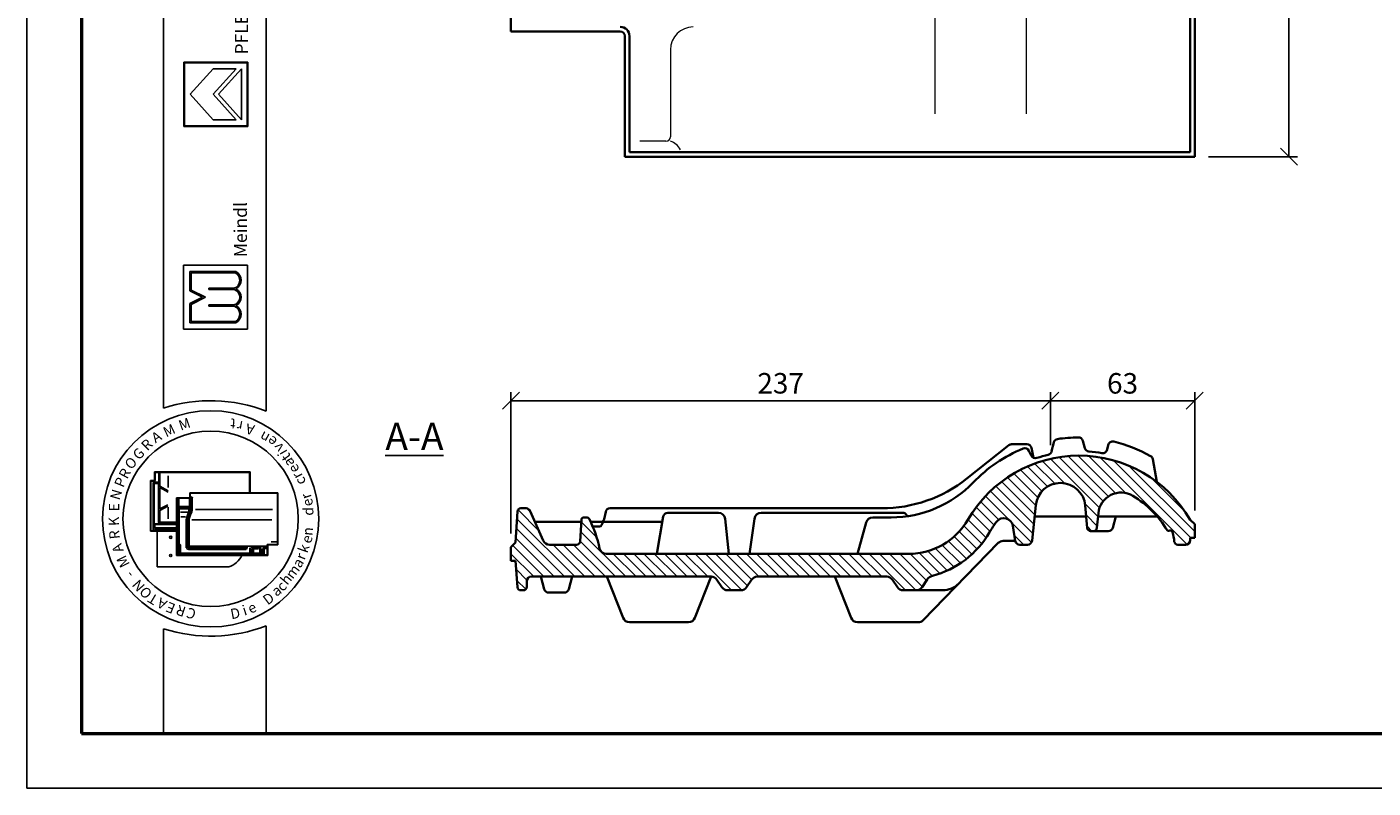
# Model space of a CAD drawing. Units: millimetres. Extents: x 85 to 505, y 48 to 345.
# Drawn here: x 85 to 282, y 48 to 159 of the extents above; entities that cross this region are included whole.
import ezdxf

# ---------------------------------------------------------------- set-up
doc = ezdxf.new("R2010")
doc.units = ezdxf.units.MM
doc.styles.get("Standard").update_dxf_attribs({"font": 'TIMES.TTF'})
doc.dimstyles.new('ISO-25', dxfattribs={"dimtxt": 3, "dimasz": 2.5, "dimexe": 1.25, "dimexo": 2, "dimtad": 1, "dimtih": 1, "dimtoh": 1, "dimdec": 1, "dimlfac": 3, "dimtxsty": 'Standard', "dimblk": 'OBLIQUE', "dimcen": 2.5, "dimclrd": 5, "dimclre": 5, "dimclrt": 5, "dimadec": 0, "dimazin": 0, "dimtfac": 1, "dimtdec": 1, "dimtmove": 0, "dimatfit": 3, "dimfxl": 0, "dimarcsym": 0})

# ---------------------------------------------------------------- blocks, each defined once
blk = doc.blocks.new('_Oblique')
at = {"color": 0, "linetype": 'ByBlock', "lineweight": -2}
blk.add_line((-0.5, -0.5), (0.5, 0.5), dxfattribs=at)
blk = doc.blocks.new('*D10')
at = {"color": 5, "lineweight": -2}
for p, q in [((247.72, 300.08), (270.75, 300.08)), ((269.5, 300.08), (269.5, 222.23)), ((269.5, 140.08), (269.5, 217.93)), ((257.72, 140.08), (270.75, 140.08))]:
    blk.add_line(p, q, dxfattribs=at)
at = {"layer": 'Defpoints', "color": 0}
for p in [(245.72, 300.08), (255.72, 140.08), (269.5, 140.08)]:
    blk.add_point(p, dxfattribs=at)
at = {"color": 5, "lineweight": -2, "xscale": 2.5, "yscale": 2.5, "zscale": 2.5}
for p, rotation in [((269.5, 300.08), 90), ((269.5, 140.08), 270)]:
    blk.add_blockref('_Oblique', p, dxfattribs=dict(at, rotation=rotation))
at = {"color": 5, "lineweight": 13, "insert": (269.5, 220.08), "char_height": 3, "attachment_point": 5}
blk.add_mtext('482', dxfattribs=at)
blk = doc.blocks.new('*D12')
at = {"color": 5, "lineweight": -2}
for p, q in [((234.62, 97.88), (234.62, 105.64)), ((234.62, 104.39), (255.72, 104.39)), ((255.72, 88.31), (255.72, 105.64))]:
    blk.add_line(p, q, dxfattribs=at)
at = {"layer": 'Defpoints', "color": 0}
for p in [(255.72, 104.39), (234.62, 95.88), (255.72, 86.31)]:
    blk.add_point(p, dxfattribs=at)
at = {"color": 5, "lineweight": -2, "xscale": 2.5, "yscale": 2.5, "zscale": 2.5, "rotation": 180}
blk.add_blockref('_Oblique', (234.62, 104.39), dxfattribs=at)
at = {"color": 5, "lineweight": -2, "xscale": 2.5, "yscale": 2.5, "zscale": 2.5}
blk.add_blockref('_Oblique', (255.72, 104.39), dxfattribs=at)
at = {"color": 5, "lineweight": 13, "insert": (245.17, 106.54), "char_height": 3, "attachment_point": 5}
blk.add_mtext('63', dxfattribs=at)
blk = doc.blocks.new('*D13')
at = {"color": 5, "lineweight": -2}
for p, q in [((155.72, 84.98), (155.72, 105.64)), ((234.62, 104.39), (155.72, 104.39)), ((234.62, 99.88), (234.62, 105.64))]:
    blk.add_line(p, q, dxfattribs=at)
at = {"layer": 'Defpoints', "color": 0}
for p in [(155.72, 104.39), (234.62, 97.88), (155.72, 82.98)]:
    blk.add_point(p, dxfattribs=at)
at = {"color": 5, "lineweight": -2, "xscale": 2.5, "yscale": 2.5, "zscale": 2.5, "rotation": 180}
blk.add_blockref('_Oblique', (155.72, 104.39), dxfattribs=at)
at = {"color": 5, "lineweight": -2, "xscale": 2.5, "yscale": 2.5, "zscale": 2.5}
blk.add_blockref('_Oblique', (234.62, 104.39), dxfattribs=at)
at = {"color": 5, "lineweight": 13, "insert": (195.17, 106.55), "char_height": 3, "attachment_point": 5}
blk.add_mtext('237', dxfattribs=at)

msp = doc.modelspace()

# ---------------------------------------------------------------- hatches: boundary and pattern name
h = msp.add_hatch(color=0)
h.paths.add_polyline_path([(107.872, 153.905), (107.872, 144.53), (117.247, 144.53), (117.247, 153.905)])
h.paths.add_polyline_path([(117.153, 153.811), (117.153, 144.623), (107.966, 144.623), (107.966, 153.811)], flags=16)
h = msp.add_hatch(color=0)
h.paths.add_polyline_path([(115.499, 115.779, 0.5925926), (115.499, 118.31, 0.6153846), (115.499, 120.748, 0.5925926), (115.499, 123.279), (108.749, 123.279), (108.749, 120.466), (110.624, 119.529), (108.749, 118.591), (108.749, 115.779)])
h.paths.add_polyline_path([(108.937, 115.966), (108.937, 118.475), (111.043, 119.529), (108.937, 120.582), (108.937, 123.091), (115.449, 123.091, -0.6258926), (115.256, 120.841), (111.522, 120.841), (111.522, 120.654), (115.232, 120.654, -0.7371214), (115.232, 118.404), (111.522, 118.404), (111.522, 118.216), (115.256, 118.216, -0.6258926), (115.449, 115.966)], flags=16)
at = {"lineweight": 13}
h = msp.add_hatch(dxfattribs=at)
h.set_pattern_fill('LINE', color=256, scale=0.333333, angle=135, style=0)
h.set_pattern_definition([(135, (130.4993, 39.8532), (-0.748355, -0.748355), [])])
h.paths.add_polyline_path([(225.722, 85.139, -0.0307855), (226.75, 86.687, -0.6638001), (229.132, 86.082), (229.465, 83.881, 0.3709118), (230.124, 83.314), (231.282, 83.314, 0.3844582), (231.946, 83.913), (232.48, 89.098, -0.9078688), (239.712, 89.054), (240.009, 85.769, 0.3879882), (240.507, 85.314), (240.929, 85.314, 0.386728), (241.427, 85.767), (241.633, 87.932, -0.5546176), (246.692, 90.459, -0.1192664), (251.71, 85.426, 0.377992), (251.92, 85.361, -0.1694837), (252.256, 85.39, -0.2762353), (252.497, 85.147, -0.0344188), (252.74, 83.762, 0.3838316), (253.238, 83.314), (254.384, 83.314, 0.4142136), (255.051, 83.981), (255.051, 84.314), (255.717, 84.314), (255.717, 86.314), (255.051, 86.981, 0.5767093), (222.548, 86.974, -0.2677457), (213.892, 81.981), (169.674, 81.981, -0.351533), (168.698, 82.764, 0.0602533), (167.191, 87.036, 0.2852381), (166.743, 87.314), (166.363, 87.314, 0.3955377), (166.031, 87.002), (165.824, 83.782, -0.3955377), (165.325, 83.314), (161.371, 83.314, -0.2979734), (160.455, 83.913), (158.559, 88.248, 0.2979734), (157.948, 88.648), (157.185, 88.648, 0.3948479), (156.686, 88.181), (156.384, 83.648), (155.717, 82.981), (155.717, 80.981), (156.384, 80.981), (156.682, 77.109, 0.3919022), (157.18, 76.648), (157.551, 76.648, 0.4142136), (158.051, 77.148), (158.051, 77.981, -0.4142136), (158.717, 78.648), (185.015, 78.648, -0.2507649), (185.848, 78.202), (186.587, 77.093, 0.2507649), (187.419, 76.648), (189.349, 76.648, 0.2507649), (190.181, 77.093), (190.92, 78.202, -0.2507649), (191.752, 78.648), (210.682, 78.648, -0.2507649), (211.514, 78.202), (212.254, 77.093, 0.2507649), (213.086, 76.648), (215.015, 76.648, 0.2507649), (215.848, 77.093), (216.594, 78.213, -0.1834847), (217.365, 78.763, 0.199981)])

# ---------------------------------------------------------------- linework, layer by layer
at = {"color": 6}
for p, q in [((84.936, 344.711), (84.936, 47.711)), ((84.936, 47.711), (504.936, 47.711))]:
    msp.add_line(p, q, dxfattribs=at)
at = {"color": 0, "lineweight": 50}
for p, q in [((92.936, 336.711), (92.936, 55.711)), ((92.936, 55.711), (496.936, 55.711))]:
    msp.add_line(p, q, dxfattribs=at)
at = {"color": 0}
for p, q in [((104.928, 103.315), (104.928, 336.718)), ((119.928, 102.878), (119.928, 336.718)), ((107.872, 144.53), (107.872, 153.905)), ((107.872, 153.905), (117.247, 153.905)), ((107.966, 153.811), (117.153, 153.811)), ((107.966, 144.623), (107.966, 153.811)), ((117.153, 153.811), (117.153, 144.623)), ((117.247, 153.905), (117.247, 144.53)), ((108.81, 149.217), (112.185, 152.967)), ((112.185, 149.217), (115.56, 152.967)), ((112.185, 152.967), (115.56, 152.967)), ((112.941, 149.217), (116.31, 152.967)), ((116.31, 145.467), (116.31, 152.967)), ((108.81, 149.217), (112.185, 145.467)), ((112.185, 149.217), (115.56, 145.467)), ((112.941, 149.217), (116.31, 145.467)), ((117.247, 144.53), (107.872, 144.53)), ((117.153, 144.623), (107.966, 144.623)), ((112.185, 145.467), (115.56, 145.467)), ((107.812, 124.216), (117.187, 124.216)), ((107.812, 114.841), (107.812, 124.216)), ((117.187, 124.216), (117.187, 114.841)), ((108.749, 123.279), (115.499, 123.279)), ((108.749, 120.466), (108.749, 123.279)), ((108.937, 123.091), (115.449, 123.091)), ((108.937, 120.582), (108.937, 123.091)), ((110.624, 119.529), (108.749, 120.466)), ((111.043, 119.529), (108.937, 120.582)), ((111.522, 120.654), (111.522, 120.841)), ((111.522, 120.841), (115.256, 120.841)), ((111.522, 120.654), (115.232, 120.654)), ((110.624, 119.529), (108.749, 118.591)), ((108.749, 118.591), (108.749, 115.779)), ((111.043, 119.529), (108.937, 118.475)), ((108.937, 118.475), (108.937, 115.966)), ((111.522, 118.216), (111.522, 118.404)), ((111.522, 118.404), (115.232, 118.404)), ((111.522, 118.216), (115.256, 118.216)), ((117.187, 114.841), (107.812, 114.841)), ((108.749, 115.779), (115.499, 115.779)), ((108.937, 115.966), (115.449, 115.966)), ((103.005, 92.707), (103.005, 85.307)), ((103.605, 92.707), (103.005, 92.707)), ((103.072, 92.54), (103.072, 85.473)), ((103.572, 92.64), (103.172, 92.64)), ((117.572, 93.973), (103.605, 93.973)), ((103.605, 92.707), (103.605, 93.973)), ((103.672, 92.74), (103.672, 93.807)), ((117.505, 93.907), (103.772, 93.907)), ((104.252, 86.774), (104.252, 93.907)), ((104.393, 91.868), (104.393, 93.907)), ((105.586, 91.671), (105.586, 93.416)), ((117.505, 90.921), (117.505, 93.907)), ((117.572, 90.921), (117.572, 93.973)), ((103.405, 92.34), (103.405, 85.473)), ((103.552, 92.277), (103.462, 92.383)), ((103.53, 86.389), (103.53, 92.186)), ((104.119, 92.473), (103.539, 92.473)), ((103.552, 92.277), (104.105, 92.277)), ((104.15, 92.322), (104.194, 92.377)), ((104.172, 86.562), (104.172, 92.21)), ((104.393, 91.868), (105.602, 91.185)), ((104.393, 91.671), (105.602, 90.988)), ((104.393, 88.577), (104.393, 91.671)), ((108.747, 90.921), (121.647, 90.921)), ((108.747, 90.921), (108.747, 90.188)), ((108.814, 90.854), (108.814, 90.121)), ((108.814, 90.854), (121.58, 90.854)), ((121.58, 90.854), (121.58, 83.354)), ((121.647, 90.921), (121.647, 83.288)), ((104.393, 88.577), (105.561, 89.172)), ((104.393, 88.346), (105.561, 88.941)), ((105.586, 88.799), (105.586, 87.087)), ((106.814, 81.754), (106.814, 90.188)), ((108.747, 90.188), (106.814, 90.188)), ((108.814, 90.121), (106.88, 90.121)), ((106.88, 81.821), (106.88, 90.121)), ((106.914, 89.888), (106.98, 89.888)), ((107.011, 88.724), (106.914, 88.724)), ((106.98, 88.605), (106.914, 88.605)), ((106.922, 90.007), (107.075, 90.007)), ((107.014, 89.888), (107.08, 89.965)), ((107.014, 88.841), (107.014, 89.854)), ((107.014, 88.605), (107.086, 88.703)), ((107.056, 88.816), (107.142, 88.885)), ((107.08, 88.775), (108.699, 88.775)), ((107.119, 88.641), (108.699, 88.641)), ((107.14, 88.956), (107.14, 89.974)), ((107.206, 88.889), (108.647, 88.889)), ((108.714, 88.956), (108.714, 90.001)), ((108.798, 88.605), (108.798, 90.09)), ((108.841, 90.188), (108.926, 90.188)), ((108.965, 88.605), (108.965, 90.188)), ((108.979, 90.224), (109.046, 90.395)), ((109.098, 88.608), (109.098, 90.057)), ((104.252, 86.44), (104.252, 86.774)), ((106.814, 86.64), (104.252, 86.64)), ((104.393, 86.64), (104.393, 88.346)), ((106.98, 88.139), (106.914, 88.139)), ((106.98, 87.066), (106.914, 87.066)), ((106.98, 86.999), (106.914, 86.999)), ((107.014, 83.271), (107.014, 88.572)), ((107.18, 83.419), (107.18, 88.508)), ((107.247, 88.575), (108.534, 88.575)), ((107.385, 88.075), (108.471, 88.075)), ((107.428, 87.41), (108.132, 87.41)), ((108.214, 82.848), (108.214, 86.783)), ((108.347, 82.748), (108.347, 86.787)), ((108.514, 82.914), (108.514, 86.806)), ((108.601, 88.508), (108.601, 88.116)), ((108.647, 83.204), (108.647, 86.813)), ((109.051, 86.948), (120.75, 86.948)), ((109.572, 88.455), (120.869, 88.455)), ((103.005, 85.307), (106.814, 85.307)), ((103.172, 85.373), (106.814, 85.373)), ((103.66, 85.826), (103.563, 85.807)), ((103.563, 85.679), (103.563, 85.523)), ((103.66, 86.273), (103.566, 86.366)), ((103.574, 85.454), (103.648, 85.387)), ((103.577, 85.707), (106.814, 85.707)), ((103.584, 85.473), (106.814, 85.473)), ((104.216, 86.373), (103.632, 86.373)), ((106.814, 86.273), (103.66, 86.273)), ((103.66, 85.863), (103.66, 86.255)), ((103.694, 85.807), (106.814, 85.807)), ((103.975, 80.075), (103.975, 85.307)), ((106.814, 86.373), (104.319, 86.373)), ((104.471, 86.573), (106.814, 86.573)), ((106.916, 82.854), (106.964, 82.854)), ((107.18, 83.021), (106.947, 83.021)), ((107.014, 82.804), (107.014, 81.9)), ((107.18, 83.221), (107.064, 83.221)), ((107.08, 81.888), (107.08, 83.021)), ((107.166, 83.345), (107.084, 83.278)), ((107.19, 82.954), (107.101, 82.954)), ((107.214, 82.031), (107.214, 83.188)), ((107.314, 83.352), (107.247, 83.352)), ((107.248, 83.247), (107.315, 83.298)), ((107.38, 82.164), (107.38, 83.286)), ((116.914, 82.848), (108.58, 82.848)), ((108.584, 82.919), (108.662, 83.074)), ((119.982, 83.104), (108.747, 83.104)), ((116.964, 82.848), (117.123, 83.039)), ((116.964, 82.731), (116.964, 82.798)), ((117.098, 82.658), (117.15, 82.961)), ((117.547, 82.164), (117.547, 82.848)), ((117.714, 82.546), (117.641, 82.848)), ((117.914, 82.953), (117.691, 82.953)), ((117.914, 82.546), (117.999, 82.902)), ((118.036, 82.803), (118.759, 82.803)), ((118.064, 82.953), (118.759, 82.953)), ((118.08, 82.131), (118.08, 82.692)), ((118.811, 82.726), (118.114, 82.726)), ((118.759, 82.844), (118.759, 82.925)), ((118.774, 82.96), (118.856, 83)), ((118.776, 82.795), (118.85, 82.752)), ((118.862, 82.776), (118.862, 82.962)), ((119.014, 82.131), (119.014, 82.978)), ((119.211, 82.558), (119.092, 83.053)), ((119.417, 82.558), (119.5, 82.903)), ((120.003, 82.954), (119.565, 82.954)), ((119.614, 81.908), (119.614, 82.738)), ((120.003, 82.821), (119.645, 82.821)), ((119.647, 82.771), (119.979, 82.771)), ((120.003, 82.856), (120.003, 82.931)), ((120.01, 82.947), (120.062, 83.028)), ((120.014, 82.822), (120.068, 82.777)), ((120.08, 81.821), (120.08, 83.354)), ((120.08, 83.354), (121.58, 83.354)), ((120.147, 81.754), (120.147, 83.288)), ((120.147, 83.288), (121.647, 83.288)), ((120.668, 83.754), (121.402, 83.754)), ((120.147, 81.754), (106.814, 81.754)), ((120.08, 81.821), (106.88, 81.821)), ((107.254, 82.003), (107.386, 82.097)), ((117.647, 81.964), (107.28, 81.964)), ((117.48, 82.098), (107.447, 82.098)), ((116.914, 82.681), (108.414, 82.681)), ((116.964, 82.614), (108.549, 82.614)), ((109.547, 81.931), (109.547, 81.854)), ((109.614, 81.931), (109.614, 81.854)), ((116.964, 82.681), (117.068, 82.624)), ((117.644, 82.024), (117.555, 82.101)), ((117.714, 82.546), (117.714, 82.031)), ((117.764, 82.546), (117.866, 82.546)), ((117.914, 82.546), (117.914, 82.031)), ((117.96, 82.007), (118.071, 82.087)), ((119.147, 81.964), (117.98, 81.964)), ((118.98, 82.098), (118.114, 82.098)), ((119.159, 82.019), (119.03, 82.088)), ((119.214, 82.535), (119.214, 82.031)), ((119.249, 82.546), (119.364, 82.546)), ((119.414, 82.535), (119.414, 81.888)), ((114.475, 80.075), (103.975, 80.075)), ((104.928, 71.02), (104.928, 55.711)), ((119.928, 55.711), (119.928, 71.456)), ((104.928, 55.711), (119.928, 55.711))]:
    msp.add_line(p, q, dxfattribs=at)
at = {"lineweight": 35}
for p, q in [((155.717, 158.411), (155.717, 300.077)), ((255.051, 276.077), (255.051, 140.744)), ((255.717, 276.744), (255.717, 140.077)), ((155.717, 158.411), (171.717, 158.411)), ((172.384, 157.744), (172.384, 140.077)), ((173.051, 157.744), (173.051, 140.744)), ((172.384, 140.077), (255.717, 140.077)), ((173.051, 140.744), (255.051, 140.744)), ((239.342, 98.533), (239.655, 97.444)), ((228.535, 97.864), (222.392, 92.985)), ((231.186, 98.009), (228.95, 98.009)), ((231.475, 97.072), (231.827, 96.353)), ((231.836, 97.49), (232.168, 96.031)), ((235.103, 98.276), (234.803, 96.987)), ((243.065, 97.897), (242.928, 97.244)), ((249.593, 95.827), (250.183, 92.507)), ((209.954, 88.648), (170.229, 88.648)), ((166.008, 86.648), (159.259, 86.648)), ((168.851, 86.648), (167.378, 86.648)), ((169.34, 87.04), (169.578, 88.124)), ((177.87, 86.648), (169.422, 86.648)), ((169.429, 86.648), (169.422, 86.648)), ((177.051, 81.981), (178.007, 87.429)), ((178.664, 87.981), (186.061, 87.981)), ((187.605, 81.981), (187.056, 87.088)), ((190.633, 81.981), (191.323, 87.114)), ((192.314, 87.981), (213.172, 87.981)), ((211.325, 87.314), (208.643, 87.314)), ((213.436, 87.851), (213.717, 87.487)), ((239.857, 87.451), (232.31, 87.451)), ((250.235, 87.451), (241.587, 87.451)), ((243.729, 85.808), (244.171, 87.451)), ((168.682, 85.981), (167.673, 85.981)), ((169.122, 86.459), (168.982, 86.169)), ((206.419, 81.981), (207.679, 86.578)), ((240.929, 85.314), (243.085, 85.314)), ((216.012, 72.283), (227.003, 83.579)), ((229.465, 83.881), (227.72, 83.881)), ((160.587, 76.812), (160.108, 78.648)), ((164.181, 76.812), (164.66, 78.648)), ((172.134, 72.614), (169.752, 78.648)), ((182.634, 72.614), (185.015, 78.648)), ((205.468, 72.614), (203.086, 78.648)), ((161.232, 76.314), (163.536, 76.314)), ((215.015, 76.648), (218.851, 76.648)), ((181.704, 71.981), (173.064, 71.981)), ((215.295, 71.981), (206.398, 71.981))]:
    msp.add_line(p, q, dxfattribs=at)
at = {"color": 1, "lineweight": 13}
for p, q in [((231.072, 270.72), (231.072, 146.36)), ((217.739, 265.002), (217.739, 146.36)), ((179.052, 155.744), (179.052, 143.017)), ((178.386, 142.35), (174.59, 142.35))]:
    msp.add_line(p, q, dxfattribs=at)
at = {"color": 0, "lineweight": 35}
for p, q in [((157.185, 88.648), (157.948, 88.648)), ((231.946, 83.913), (232.48, 89.098)), ((240.009, 85.769), (239.712, 89.054)), ((156.686, 88.181), (156.384, 83.648)), ((158.559, 88.248), (160.455, 83.913)), ((166.031, 87.002), (165.824, 83.782)), ((166.363, 87.314), (166.743, 87.314)), ((241.427, 85.767), (241.633, 87.932)), ((255.717, 86.314), (255.051, 86.981)), ((229.465, 83.881), (229.132, 86.082)), ((240.507, 85.314), (240.929, 85.314)), ((255.717, 84.314), (255.717, 86.314)), ((155.717, 82.981), (156.384, 83.648)), ((155.717, 80.981), (155.717, 82.981)), ((161.371, 83.314), (165.325, 83.314)), ((230.124, 83.314), (231.282, 83.314)), ((253.238, 83.314), (254.384, 83.314)), ((255.051, 83.981), (255.051, 84.314)), ((255.717, 84.314), (255.051, 84.314)), ((155.717, 80.981), (156.384, 80.981)), ((156.384, 80.981), (156.682, 77.109)), ((169.674, 81.981), (213.892, 81.981)), ((158.051, 77.148), (158.051, 77.981)), ((158.717, 78.648), (185.015, 78.648)), ((186.587, 77.093), (185.848, 78.202)), ((190.181, 77.093), (190.92, 78.202)), ((191.752, 78.648), (210.682, 78.648)), ((212.254, 77.093), (211.514, 78.202)), ((215.848, 77.093), (216.594, 78.213)), ((157.18, 76.648), (157.551, 76.648)), ((187.419, 76.648), (189.349, 76.648)), ((213.086, 76.648), (215.015, 76.648))]:
    msp.add_line(p, q, dxfattribs=at)
at = {"color": 0}
for centre, radius in [((111.806, 87.106), 15.821), ((111.806, 87.106), 12.821), ((105.975, 84.408), 0.167), ((105.975, 81.742), 0.167)]:
    msp.add_circle(centre, radius, dxfattribs=at)
at = {"lineweight": 35}
for centre, radius, start, end in [((171.717, 157.744), 1.333, 0, 90), ((171.717, 157.744), 0.667, 0, 90), ((235.752, 98.125), 0.667, 98.43997, 166.89592), ((238.701, 98.35), 0.667, 16.01314, 90.27642), ((228.95, 97.342), 0.667, 90, 128.45414), ((230.876, 96.779), 0.667, 26.06502, 112.42385), ((231.186, 97.342), 0.667, 12.84645, 90), ((234.154, 97.139), 0.667, 283.3638, 346.89592), ((240.296, 97.627), 0.667, 196.01314, 265.73887), ((242.276, 97.381), 0.667, 260.05025, 348.15039), ((243.718, 97.76), 0.667, 76.31152, 168.15039), ((232.426, 96.646), 0.667, 206.06502, 288.48455), ((248.936, 95.71), 0.667, 10.08487, 60.8025), ((209.954, 108.648), 20, 270, 308.45414), ((211.325, 103.981), 16.667, 270, 316.13773), ((170.229, 87.981), 0.667, 90, 167.61547), ((168.851, 87.148), 0.5, 270, 347.61547), ((169.422, 86.314), 0.333, 90, 154.22558), ((178.664, 87.314), 0.667, 90, 170.04387), ((186.061, 86.981), 1, 6.13554, 90), ((192.314, 86.981), 1, 90, 172.33981), ((208.643, 86.314), 1, 90, 164.6783), ((213.172, 87.648), 0.333, 37.6526, 90), ((168.682, 86.314), 0.333, 270, 334.22558), ((243.085, 85.981), 0.667, 270, 344.94363), ((251.852, 85.513), 0.167, 211.31211, 294.13687), ((252.13, 84.894), 0.512, 75.6597, 114.13687), ((252.174, 85.067), 0.333, 13.89158, 75.6597), ((242.572, 82.692), 10.224, 6.00648, 13.89158), ((227.72, 82.881), 1, 90, 135.78163), ((253.238, 83.814), 0.5, 186.00648, 270), ((161.232, 76.981), 0.667, 194.64505, 270), ((163.536, 76.981), 0.667, 270, 345.35495), ((218.851, 79.981), 3.333, 270, 315.78163), ((173.064, 72.981), 1, 201.54026, 270), ((181.704, 72.981), 1, 270, 338.45974), ((206.398, 72.981), 1, 201.54026, 270), ((215.295, 72.981), 1, 270, 315.78163)]:
    msp.add_arc(centre, radius, start, end, dxfattribs=at)
at = {"color": 1, "lineweight": 13}
for centre, radius, start, end in [((182.386, 155.744), 3.333, 90, 180), ((178.386, 143.017), 0.667, 270, 0), ((178.316, 140.005), 2.458, 26.64396, 72.573)]:
    msp.add_arc(centre, radius, start, end, dxfattribs=at)
at = {"color": 0}
for centre, radius, start, end in [((114.806, 122.013), 1.255, 291.01463, 59.18321), ((114.806, 122.013), 1.443, 298.69866, 61.30134), ((114.884, 119.529), 1.178, 287.21055, 72.78945), ((114.884, 119.529), 1.365, 296.785, 63.215), ((114.806, 117.044), 1.255, 300.81679, 68.98537), ((114.806, 117.044), 1.443, 298.69866, 61.30134), ((111.806, 81.738), 22.647, 68.98397, 107.68143), ((103.172, 92.54), 0.1, 90, 180), ((103.572, 92.74), 0.1, 270, 0), ((103.772, 93.807), 0.1, 90, 180), ((103.539, 92.34), 0.133, 90, 180), ((104.105, 92.21), 0.0667, 0, 90), ((104.119, 92.34), 0.133, 0, 90), ((106.914, 89.854), 0.0333, 90, 180), ((106.914, 88.572), 0.0333, 90, 180), ((106.98, 89.854), 0.0333, 0, 90), ((106.98, 88.572), 0.0333, 0, 90), ((107.08, 88.841), 0.0667, 180, 270), ((107.119, 88.608), 0.0333, 90, 180), ((107.206, 88.956), 0.0667, 180, 270), ((107.27, 88.539), 1.53, 328.76803, 2.47793), ((108.647, 88.956), 0.0667, 270, 0), ((108.665, 88.922), 0.152, 283.15365, 311.16731), ((108.665, 88.494), 0.152, 48.83269, 76.84635), ((107.436, 88.539), 1.53, 328.76803, 2.47793), ((107.436, 88.539), 1.664, 329.12017, 2.37554), ((109.987, 90.064), 0.889, 163.01988, 180.42099), ((106.914, 88.172), 0.0333, 180, 270), ((106.914, 87.099), 0.0333, 180, 270), ((106.98, 88.172), 0.0333, 270, 0), ((106.98, 87.099), 0.0333, 270, 0), ((107.247, 88.508), 0.0667, 90, 180), ((110.047, 86.783), 1.833, 166.85061, 180), ((111.925, 86.344), 3.762, 157.12666, 166.85061), ((110.014, 86.787), 1.667, 166.96327, 180), ((111.925, 86.344), 3.629, 157.28264, 166.96327), ((107.27, 88.539), 1.397, 328.37387, 342.35227), ((110.014, 86.806), 1.5, 167.48616, 180), ((108.534, 88.508), 0.0667, 0, 90), ((112.092, 86.344), 3.629, 157.28264, 167.48616), ((109.947, 86.813), 1.3, 167.67838, 180), ((112.092, 86.344), 3.495, 157.44041, 167.67838), ((103.172, 85.473), 0.1, 180, 270), ((103.305, 85.473), 0.1, 270, 0), ((104.319, 86.44), 0.0667, 180, 270), ((106.947, 83.088), 0.0667, 180, 270), ((106.964, 82.804), 0.05, 0, 90), ((107.064, 83.271), 0.05, 180, 270), ((107.247, 83.419), 0.0667, 180, 270), ((107.18, 83.188), 0.0333, 0, 90), ((107.18, 83.054), 0.0333, 270, 0), ((107.314, 83.286), 0.0667, 0, 90), ((108.414, 82.748), 0.0667, 180, 270), ((108.58, 82.914), 0.0667, 180, 270), ((108.747, 83.204), 0.1, 180, 270), ((116.914, 82.798), 0.05, 0, 90), ((116.914, 82.731), 0.05, 270, 0), ((118.064, 82.886), 0.0667, 90, 166.47173), ((118.114, 82.692), 0.0333, 90, 180), ((119.565, 82.888), 0.0667, 90, 166.47173), ((119.645, 82.721), 0.1, 90, 180), ((119.647, 82.738), 0.0333, 90, 180), ((121.402, 83.654), 0.1, 0, 90), ((107.147, 81.888), 0.0667, 180, 270), ((107.28, 82.031), 0.0667, 180, 270), ((107.447, 82.164), 0.0667, 180, 270), ((109.647, 81.931), 0.0333, 90, 180), ((109.647, 81.854), 0.0333, 180, 270), ((113.481, 83.075), 3.16, 288.32469, 335.3028), ((117.48, 82.164), 0.0667, 270, 0), ((117.647, 82.031), 0.0667, 270, 0), ((117.98, 82.031), 0.0667, 180, 270), ((118.114, 82.131), 0.0333, 180, 270), ((118.98, 82.131), 0.0333, 270, 0), ((119.147, 82.031), 0.0667, 270, 0), ((119.114, 82.535), 0.1, 0, 13.52827), ((119.347, 81.888), 0.0667, 270, 0), ((119.514, 82.535), 0.1, 166.47173, 180), ((111.806, 92.596), 22.647, 252.31857, 291.01603)]:
    msp.add_arc(centre, radius, start, end, dxfattribs=at)
at = {"color": 0, "lineweight": 35}
for centre, radius, start, end in [((238.801, 77.574), 21.442, 90.27642, 98.43997), ((238.801, 77.574), 21.442, 112.42385, 136.13773), ((238.801, 77.574), 19.442, 103.3638, 108.48455), ((238.801, 77.574), 19.442, 80.05025, 85.73887), ((238.801, 77.574), 21.442, 60.8025, 76.31152), ((238.801, 77.574), 18.776, 30.06669, 149.95649), ((236.094, 88.726), 3.633, 5.17735, 174.11867), ((244.951, 87.616), 3.333, 58.51744, 174.57152), ((157.185, 88.148), 0.5, 90, 176.18593), ((157.948, 87.981), 0.667, 23.62938, 90), ((238.801, 77.574), 15.109, 31.31211, 58.51744), ((166.363, 86.981), 0.333, 90, 176.32267), ((166.743, 86.814), 0.5, 26.31932, 90), ((150.284, 78.673), 18.863, 12.52696, 26.31932), ((213.892, 91.981), 10, 270, 329.95649), ((238.801, 77.574), 15.109, 142.90319, 149.95649), ((227.814, 85.883), 1.333, 8.59835, 142.90319), ((213.892, 91.981), 13.667, 284.72094, 329.95649), ((240.507, 85.814), 0.5, 185.17735, 270), ((240.929, 85.814), 0.5, 270, 354.57152), ((161.371, 84.314), 1, 203.62938, 270), ((165.325, 83.814), 0.5, 270, 356.32267), ((169.674, 82.981), 1, 192.52696, 270), ((230.124, 83.981), 0.667, 188.59835, 270), ((231.282, 83.981), 0.667, 270, 354.11867), ((254.384, 83.981), 0.667, 270, 0), ((217.704, 77.473), 1.333, 104.72094, 146.30993), ((157.18, 77.148), 0.5, 184.39871, 270), ((157.551, 77.148), 0.5, 270, 0), ((158.717, 77.981), 0.667, 90, 180), ((185.015, 77.648), 1, 33.69007, 90), ((187.419, 77.648), 1, 213.69007, 270), ((189.349, 77.648), 1, 270, 326.30993), ((191.752, 77.648), 1, 90, 146.30993), ((210.682, 77.648), 1, 33.69007, 90), ((213.086, 77.648), 1, 213.69007, 270), ((215.015, 77.648), 1, 270, 326.30993)]:
    msp.add_arc(centre, radius, start, end, dxfattribs=at)

# ---------------------------------------------------------------- texts
at = {"color": 0, "attachment_point": 1}
for s, insert, char_height, width, rotation in [('{\\fArial|b1|i0|c0|p34;PFLEIDERER}', (115.38, 155.04), 1.875, 34.90214, 90), ('{\\fTimes New Roman Special G1|b1|i0|c2|p18;Meindl}', (115.237, 125.378), 1.875, 19.42697, 90), ('M', (104.667, 100.356), 1.5, 3.1738, 25.17955), ('M', (106.942, 101.413), 1.5, 3.1738, 19.24347), ('t', (115.394, 100.223), 1.5, 3.90233, 174.32618), ('r', (116.334, 99.871), 1.5, 3.28848, 168.83555), ('A', (117.999, 99.314), 1.5, 2.29219, 166.21413), ('R', (101.488, 98.033), 1.5, 3.70277, 44.96878), ('A', (102.948, 99.4), 1.5, 2.29219, 31.90907), ('n', (119.865, 98.072), 1.5, 2.85002, 151.26745), ('e', (120.771, 97.499), 1.5, 2.86349, 142.13105), ('G', (100.233, 96.706), 1.5, 2.82116, 43.22182), ('v', (121.465, 96.647), 1.5, 1.79093, 128.4816), ('i', (121.778, 96.153), 1.5, 2.4774, 119.97978), ('t', (122.416, 95.374), 1.5, 3.13817, 124.91452), ('R', (98.27, 93.524), 1.5, 3.70277, 61.93095), ('O', (99.063, 95.245), 1.5, 3.52645, 45.94752), ('a', (122.819, 94.522), 1.5, 2.18784, 117.35104), ('e', (123.552, 93.577), 1.5, 2.86349, 118.07417), ('P', (97.647, 92.148), 1.5, 3.52645, 67.68137), ('r', (123.998, 92.716), 1.5, 2.57227, 118.30629), ('c', (124.396, 91.865), 1.5, 3.76437, 111.09767), ('N', (97.033, 90.168), 1.5, 4.49622, 73.34564), ('r', (125.172, 89.812), 1.5, 2.57227, 107.92198), ('E', (96.942, 88.198), 1.5, 3.43828, 90), ('d', (125.336, 87.57), 1.5, 1.9549, 90), ('e', (125.446, 88.709), 1.5, 2.86349, 107.73012), ('K', (96.919, 86.04), 1.5, 3.70277, 91.67778), ('R', (97.056, 84.05), 1.5, 1.49874, 96.04252), ('n', (125.185, 84.727), 1.5, 2.39617, 84.1349), ('A', (97.677, 81.98), 1.5, 2.29219, 107.95416), ('k', (124.522, 82.486), 1.5, 2.21215, 71.02401), ('e', (124.997, 83.812), 1.5, 2.86349, 73.26156), ('M', (98.7, 79.773), 1.5, 3.1738, 116.64445), ('a', (123.644, 80.596), 1.5, 2.18784, 57.86183), ('r', (124.14, 81.514), 1.5, 2.57227, 69.06045), ('-', (99.571, 78.172), 1.5, 2.733, 129.67189), ('h', (121.85, 78.268), 1.5, 3.37828, 50.10316), ('m', (122.608, 79.109), 1.5, 3.44263, 52.55346), ('N', (101.176, 76.287), 1.5, 2.90932, 131.15598), ('O', (102.265, 75.233), 1.5, 3.52645, 132.01961), ('a', (120.54, 76.905), 1.5, 2.18784, 34.74302), ('c', (121.264, 77.405), 1.5, 3.76437, 45.9833), ('T', (103.507, 74.418), 1.5, 2.29219, 149.13794), ('A', (104.891, 73.727), 1.5, 2.29219, 152.83064), ('E', (106.226, 73.156), 1.5, 3.1738, 157.80471), ('D', (119.255, 75.62), 1.5, 3.61396, 36.79238), ('R', (107.854, 72.721), 1.5, 1.41058, 161.53791), ('C', (109.34, 72.333), 1.5, 2.02771, 161.36214), ('D', (114.565, 73.877), 1.5, 3.61396, 10.89479), ('i', (116.272, 74.356), 1.5, 2.4774, 17.6779), ('e', (117.027, 74.558), 1.5, 2.86349, 24.16331)]:
    msp.add_mtext(s, dxfattribs=dict(at, insert=insert, char_height=char_height, width=width, rotation=rotation))
at = {"insert": (137.346, 101.165), "char_height": 4, "width": 27.20506, "attachment_point": 1}
msp.add_mtext('{\\LA-A}', dxfattribs=at)

# ---------------------------------------------------------------- dimensions: what is measured, and where the dimension line sits
at = {"lineweight": 13}
dim = msp.add_linear_dim(base=(269.495, 140.077), p1=(245.717, 300.077), p2=(255.717, 140.077), angle=90, text='482', dimstyle='ISO-25', dxfattribs=at)
dim.commit()
dim.dimension.update_dxf_attribs({"geometry": '*D10', "text_midpoint": (269.495, 220.077)})
for base, p1, p2, text, picture, middle in [((155.717, 104.391), (234.622, 97.879), (155.717, 82.981), '237', '*D13', (195.17, 106.546)), ((255.717, 104.391), (234.622, 95.879), (255.717, 86.314), '63', '*D12', (245.17, 106.542))]:
    dim = msp.add_linear_dim(base=base, p1=p1, p2=p2, text=text, dimstyle='ISO-25', dxfattribs=at)
    dim.commit()
    dim.dimension.update_dxf_attribs({"geometry": picture, "text_midpoint": middle})

doc.saveas('drawing.dxf')
